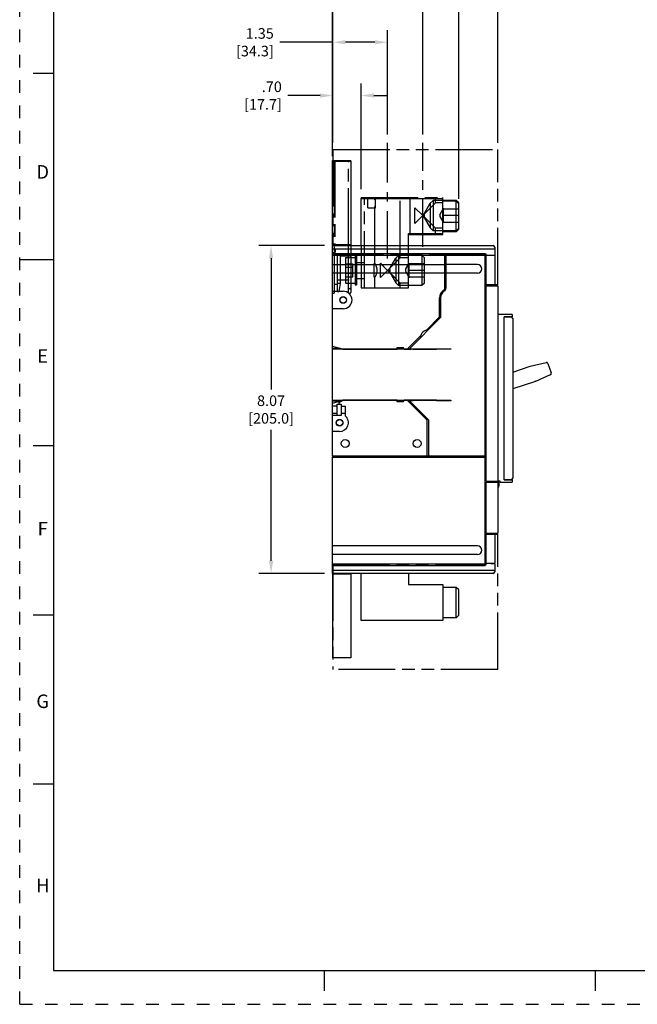
# Model space of a CAD drawing. Units: inches. Extents: x 0 to 34, y -25 to 22.
# Drawn here: x 0 to 9.1, y 0 to 14.5 of the extents above; entities that cross this region are included whole.
import ezdxf

# ---------------------------------------------------------------- set-up
doc = ezdxf.new("R2010")
doc.units = ezdxf.units.IN
doc.header["$LTSCALE"] = 1.87
doc.header["$MEASUREMENT"] = 0
doc.header["$PDMODE"] = 3
doc.header["$PDSIZE"] = 0.3125
for name, pattern in [('CENTER', [0.6, 0.375, -0.075, 0.075, -0.075]), ('HIDDEN', [0.2, 0.1, -0.1]), ('PHANTOM', [0.8, 0.45, -0.05, 0.1, -0.05, 0.1, -0.05])]:
    doc.linetypes.add(name, pattern=pattern)
doc.layers.get('0').update_dxf_attribs({"linetype": 'CONTINUOUS'})
doc.layers.get('Defpoints').update_dxf_attribs({"linetype": 'CONTINUOUS'})
for name, color, linetype in [('DEFAULT_1', 7, 'CENTER'), ('DEFAULT_2', 8, 'HIDDEN'), ('DEFAULT_3', 7, 'PHANTOM')]:
    doc.layers.add(name, color=color, linetype=linetype)
doc.styles.get("Standard").update_dxf_attribs({"font": 'txt', "width": 0.8})
doc.styles.add('TEXTSTYLE_2', font='txt')
doc.dimstyles.new('DIMSTYLE_1', dxfattribs={"dimtxt": 0.15625, "dimasz": 0.1875, "dimexe": 0.18, "dimexo": 0.0625, "dimgap": 0.09, "dimtad": 0, "dimtih": 1, "dimtoh": 1, "dimlfac": 1.666667, "dimzin": 4, "dimdsep": 46, "dimtxsty": 'STANDARD', "dimblk": '_FILLED', "dimcen": 0.09, "dimadec": 0, "dimazin": 0, "dimtfac": 1, "dimtofl": 0, "dimtmove": 0, "dimatfit": 3, "dimldrblk": '_FILLED', "dimfxl": 1, "dimtolj": 1, "dimtzin": 4, "dimarcsym": 0})
doc.dimstyles.new('DIMSTYLE_2', dxfattribs={"dimtxt": 0.15625, "dimasz": 0.1875, "dimexe": 0.18, "dimexo": 0.0625, "dimgap": 0.09, "dimtad": 0, "dimtih": 1, "dimtoh": 1, "dimdec": 1, "dimlfac": 1.666667, "dimzin": 4, "dimdsep": 46, "dimtxsty": 'STANDARD', "dimblk": '_FILLED', "dimblk1": '_FILLED', "dimblk2": '_FILLED', "dimcen": 0.09, "dimadec": 0, "dimazin": 0, "dimtfac": 1, "dimtdec": 1, "dimtofl": 0, "dimtmove": 0, "dimatfit": 3, "dimldrblk": '_FILLED', "dimfxl": 1, "dimtolj": 1, "dimtzin": 4, "dimarcsym": 0})

# ---------------------------------------------------------------- blocks, each defined once
blk = doc.blocks.new('_FILLED')
at = {"color": 0, "linetype": 'ByBlock'}
blk.add_solid([(0, 0), (-1, 0.167), (-1, -0.167)], dxfattribs=at)
blk = doc.blocks.new('*D3')
at = {"color": 0, "linetype": 'Continuous', "lineweight": -2}
for p, q in [((4.62, 12.59), (4.62, 16.826)), ((7.065, 12.726), (7.065, 16.826)), ((4.808, 16.646), (5.232, 16.646)), ((6.878, 16.646), (6.141, 16.646))]:
    blk.add_line(p, q, dxfattribs=at)
at = {"layer": 'Defpoints', "color": 0, "linetype": 'Continuous'}
for p in [(4.62, 16.646), (7.065, 12.663), (4.62, 12.528)]:
    blk.add_point(p, dxfattribs=at)
at = {"color": 0, "linetype": 'Continuous', "lineweight": -2, "xscale": 0.1875, "yscale": 0.1875, "zscale": 0.1875, "rotation": 180}
blk.add_blockref('_FILLED', (4.62, 16.646), dxfattribs=at)
at = {"color": 0, "linetype": 'Continuous', "lineweight": -2, "xscale": 0.1875, "yscale": 0.1875, "zscale": 0.1875}
blk.add_blockref('_FILLED', (7.065, 16.646), dxfattribs=at)
at = {"color": 0, "linetype": 'Continuous', "insert": (5.687, 16.855), "char_height": 0.1562, "attachment_point": 2}
blk.add_mtext('\\A1;4.07\\P [103.5]', dxfattribs=at)
blk = doc.blocks.new('*D4')
at = {"color": 0, "linetype": 'Continuous', "lineweight": -2}
for p, q in [((4.501, 11.207), (3.534, 11.207)), ((3.714, 11.02), (3.714, 9.084)), ((3.714, 6.552), (3.714, 8.488)), ((4.501, 6.365), (3.534, 6.365))]:
    blk.add_line(p, q, dxfattribs=at)
at = {"layer": 'Defpoints', "color": 0, "linetype": 'Continuous'}
for p in [(4.564, 11.207), (3.714, 6.365), (4.564, 6.365)]:
    blk.add_point(p, dxfattribs=at)
at = {"color": 0, "linetype": 'Continuous', "lineweight": -2, "xscale": 0.1875, "yscale": 0.1875, "zscale": 0.1875}
for p, rotation in [((3.714, 11.207), 90), ((3.714, 6.365), 270)]:
    blk.add_blockref('_FILLED', p, dxfattribs=dict(at, rotation=rotation))
at = {"color": 0, "linetype": 'Continuous', "insert": (3.714, 8.994), "char_height": 0.1562, "attachment_point": 2}
blk.add_mtext('\\A1;8.07\\P [205.0]', dxfattribs=at)
blk = doc.blocks.new('*D6')
at = {"color": 2, "linetype": 'Continuous'}
for p, q in [((4.62, 12.528), (4.62, 16.156)), ((6.486, 11.9), (6.486, 16.156)), ((5.553, 16.031), (4.085, 16.031)), ((4.62, 16.031), (5.553, 16.031)), ((6.486, 16.031), (5.553, 16.031))]:
    blk.add_line(p, q, dxfattribs=at)
at = {"color": 2, "linetype": 'Continuous', "xscale": 0.1875, "yscale": 0.1875, "zscale": 0.1875, "rotation": 180}
blk.add_blockref('_FILLED', (4.62, 16.031), dxfattribs=at)
at = {"color": 2, "linetype": 'Continuous', "xscale": 0.1875, "yscale": 0.1875, "zscale": 0.1875}
blk.add_blockref('_FILLED', (6.486, 16.031), dxfattribs=at)
at = {"color": 2, "linetype": 'Continuous', "insert": (3.882, 16.109), "char_height": 0.1562, "width": 0.5, "attachment_point": 3, "line_spacing_factor": 0.9}
blk.add_mtext('3.1\\P[79]', dxfattribs=at)
blk = doc.blocks.new('*D8')
at = {"color": 0, "linetype": 'Continuous', "lineweight": -2}
for p, q in [((4.626, 12.726), (4.626, 15.302)), ((5.955, 12.85), (5.955, 15.302)), ((4.626, 15.122), (3.96, 15.122)), ((5.767, 15.122), (4.814, 15.122))]:
    blk.add_line(p, q, dxfattribs=at)
at = {"layer": 'Defpoints', "color": 0, "linetype": 'Continuous'}
for p in [(4.626, 15.122), (4.626, 12.663), (5.955, 12.787)]:
    blk.add_point(p, dxfattribs=at)
at = {"color": 0, "linetype": 'Continuous', "lineweight": -2, "xscale": 0.1875, "yscale": 0.1875, "zscale": 0.1875, "rotation": 180}
blk.add_blockref('_FILLED', (4.626, 15.122), dxfattribs=at)
at = {"color": 0, "linetype": 'Continuous', "lineweight": -2, "xscale": 0.1875, "yscale": 0.1875, "zscale": 0.1875}
blk.add_blockref('_FILLED', (5.955, 15.122), dxfattribs=at)
at = {"color": 0, "linetype": 'Continuous', "insert": (3.87, 15.331), "char_height": 0.1562, "attachment_point": 3}
blk.add_mtext('\\A1;2.21\\P [56.2]', dxfattribs=at)
blk = doc.blocks.new('*D9')
at = {"color": 0, "linetype": 'Continuous', "lineweight": -2}
for p, q in [((4.626, 12.726), (4.626, 14.391)), ((5.435, 12.85), (5.435, 14.391)), ((4.626, 14.211), (3.844, 14.211)), ((5.248, 14.211), (4.814, 14.211))]:
    blk.add_line(p, q, dxfattribs=at)
at = {"layer": 'Defpoints', "color": 0, "linetype": 'Continuous'}
for p in [(4.626, 14.211), (4.626, 12.663), (5.435, 12.787)]:
    blk.add_point(p, dxfattribs=at)
at = {"color": 0, "linetype": 'Continuous', "lineweight": -2, "xscale": 0.1875, "yscale": 0.1875, "zscale": 0.1875, "rotation": 180}
blk.add_blockref('_FILLED', (4.626, 14.211), dxfattribs=at)
at = {"color": 0, "linetype": 'Continuous', "lineweight": -2, "xscale": 0.1875, "yscale": 0.1875, "zscale": 0.1875}
blk.add_blockref('_FILLED', (5.435, 14.211), dxfattribs=at)
at = {"color": 0, "linetype": 'Continuous', "insert": (3.754, 14.419), "char_height": 0.1562, "attachment_point": 3}
blk.add_mtext('\\A1;1.35\\P [34.3]', dxfattribs=at)
blk = doc.blocks.new('*D10')
at = {"color": 0, "linetype": 'Continuous', "lineweight": -2}
for p, q in [((4.626, 12.726), (4.626, 13.604)), ((5.045, 12.041), (5.045, 13.604)), ((4.439, 13.424), (3.963, 13.424)), ((5.233, 13.424), (5.42, 13.424))]:
    blk.add_line(p, q, dxfattribs=at)
at = {"layer": 'Defpoints', "color": 0, "linetype": 'Continuous'}
for p in [(4.626, 13.424), (4.626, 12.663), (5.045, 11.978)]:
    blk.add_point(p, dxfattribs=at)
at = {"color": 0, "linetype": 'Continuous', "lineweight": -2, "xscale": 0.1875, "yscale": 0.1875, "zscale": 0.1875}
blk.add_blockref('_FILLED', (4.626, 13.424), dxfattribs=at)
at = {"color": 0, "linetype": 'Continuous', "lineweight": -2, "xscale": 0.1875, "yscale": 0.1875, "zscale": 0.1875, "rotation": 180}
blk.add_blockref('_FILLED', (5.045, 13.424), dxfattribs=at)
at = {"color": 0, "linetype": 'Continuous', "insert": (3.873, 13.632), "char_height": 0.1562, "attachment_point": 3}
blk.add_mtext('\\A1;.70\\P [17.7]', dxfattribs=at)

msp = doc.modelspace()

# ---------------------------------------------------------------- linework, layer by layer
at = {"color": 7, "linetype": 'Continuous'}
for p, q in [((0.5, 21.5), (0.5, 0.5)), ((0.5, 13.75), (0.2, 13.75)), ((4.6203, 11.2073), (4.6203, 12.4533)), ((4.6203, 12.4533), (4.892, 12.4533)), ((4.892, 12.4533), (4.892, 11.2073)), ((5.0454, 11.2073), (5.0454, 11.9039)), ((5.0454, 11.9039), (6.2502, 11.9039)), ((6.2502, 11.3723), (6.2502, 11.9039)), ((5.7426, 11.2073), (5.7426, 11.3723)), ((5.7426, 11.3723), (6.2502, 11.3723)), ((4.6203, 11.2132), (4.892, 11.2132)), ((4.6439, 11.2132), (4.6439, 11.2073)), ((4.8565, 11.2073), (4.8565, 11.2132)), ((0, 11), (0.5, 11)), ((0.5, 8.25), (0.2, 8.25)), ((4.6203, 8.0998), (4.6203, 8.0856)), ((4.6203, 6.3647), (4.6203, 5.1187)), ((4.6203, 6.3588), (4.892, 6.3588)), ((4.6439, 6.3588), (4.6439, 6.3647)), ((4.8565, 6.3647), (4.8565, 6.3588)), ((4.892, 6.3647), (4.892, 5.1187)), ((5.0454, 5.6681), (5.0454, 6.3647)), ((5.7426, 6.3647), (5.7426, 6.1997)), ((5.7426, 6.1997), (6.2502, 6.1997)), ((6.2502, 6.1997), (6.2502, 5.6681)), ((0.5, 5.75), (0.2, 5.75)), ((6.2502, 5.6681), (5.0454, 5.6681)), ((4.892, 5.1187), (4.6203, 5.1187)), ((0.5, 3.25), (0.2, 3.25)), ((0.5, 0.5), (33.5, 0.5)), ((4.5, 0.5), (4.5, 0.2)), ((8.5, 0.5), (8.5, 0.2))]:
    msp.add_line(p, q, dxfattribs=at)
at = {"color": 6, "linetype": 'Continuous'}
for p, q in [((6.4486, 11.8631), (6.2502, 11.8631)), ((6.4486, 11.4131), (6.4486, 11.8631)), ((6.4864, 11.8253), (6.4486, 11.8631)), ((6.4864, 11.4509), (6.4864, 11.8253)), ((6.4486, 11.4131), (6.2502, 11.4131)), ((6.4864, 11.4509), (6.4486, 11.4131)), ((4.6203, 8.0998), (4.6203, 11.2073)), ((4.6203, 11.2073), (6.9943, 11.2073)), ((4.6203, 11.16), (7.0179, 11.16)), ((4.6203, 11.0892), (6.8762, 11.0892)), ((4.6203, 11.0655), (6.2809, 11.0655)), ((6.2809, 10.5866), (6.2809, 11.0655)), ((6.2975, 11.0655), (6.2975, 10.5779)), ((6.2975, 11.0655), (6.8762, 11.0655)), ((6.8762, 6.4829), (6.8762, 11.0892)), ((7.0179, 11.0596), (6.8762, 11.0596)), ((6.9471, 11.0655), (7.0179, 11.0655)), ((6.9707, 11.0655), (6.9707, 11.0596)), ((7.0179, 11.1836), (7.0179, 11.0655)), ((7.0179, 11.0596), (7.0179, 10.6285)), ((4.6203, 10.9297), (6.2809, 10.9297)), ((6.2809, 10.9464), (6.2975, 10.9464)), ((6.764, 10.9297), (6.2975, 10.9297)), ((6.2809, 10.7998), (4.6203, 10.7998)), ((6.2975, 10.783), (6.2809, 10.783)), ((6.764, 10.7998), (6.2975, 10.7998)), ((7.0487, 10.6285), (7.0487, 10.612)), ((4.6203, 10.534), (4.7798, 10.534)), ((6.8928, 7.7277), (6.8928, 10.612)), ((6.8928, 10.612), (7.0649, 10.612)), ((7.0649, 10.612), (7.0649, 7.7277)), ((6.203, 10.1549), (6.203, 10.4336)), ((6.2195, 10.4336), (6.2195, 10.1463)), ((4.7798, 10.2742), (4.6203, 10.2742)), ((7.2778, 10.1915), (7.0652, 10.1915)), ((7.2778, 10.1915), (7.2778, 10.1561)), ((5.7569, 9.6836), (6.2195, 10.1463)), ((6.203, 10.1549), (6.0086, 9.9605)), ((7.1597, 7.7466), (7.1597, 10.1561)), ((7.1597, 10.1561), (7.2778, 10.1561)), ((7.2613, 10.1537), (7.1597, 10.1537)), ((7.2187, 10.1561), (7.2187, 10.1537)), ((7.2849, 10.1301), (7.2849, 7.7726)), ((5.9261, 9.878), (5.7258, 9.6777)), ((4.7739, 9.6777), (4.6203, 9.7189)), ((4.7386, 9.6872), (4.6203, 9.6872)), ((6.3683, 9.6766), (4.6203, 9.6766)), ((4.7739, 9.6777), (5.577, 9.6777)), ((5.577, 9.6777), (5.577, 9.7014)), ((5.577, 9.7014), (5.6656, 9.7014)), ((5.6724, 9.6872), (5.577, 9.6872)), ((5.6792, 9.6777), (5.6656, 9.7014)), ((5.6792, 9.6777), (5.7844, 9.6777)), ((5.7569, 9.6836), (5.8132, 9.6836)), ((5.7903, 9.6836), (5.7844, 9.6777)), ((5.8132, 9.6836), (5.8132, 9.6777)), ((5.8132, 9.6777), (6.1557, 9.6777)), ((6.1557, 9.6777), (6.1557, 9.6836)), ((6.1557, 9.6836), (6.3683, 9.6836)), ((6.3683, 9.6836), (6.3683, 9.6766)), ((7.5441, 9.4257), (7.7767, 9.4819)), ((7.8046, 9.4665), (7.8516, 9.3267)), ((7.2849, 9.3386), (7.5441, 9.4257)), ((7.5474, 9.4144), (7.5441, 9.4257)), ((7.6194, 9.2018), (7.2849, 9.0894)), ((7.6152, 9.2129), (7.6194, 9.2018)), ((7.8386, 9.2975), (7.6194, 9.2018)), ((4.6203, 8.923), (6.3683, 8.923)), ((4.6203, 8.9124), (4.7575, 8.9124)), ((4.6203, 8.8807), (4.7386, 8.9124)), ((4.7329, 8.8982), (4.6857, 8.8982)), ((4.7148, 8.8877), (4.7739, 8.9218)), ((4.7148, 8.8877), (4.7148, 8.8628)), ((5.577, 8.9218), (4.7739, 8.9218)), ((5.577, 8.8982), (5.577, 8.9218)), ((5.577, 8.9124), (5.6724, 8.9124)), ((5.6656, 8.8982), (5.577, 8.8982)), ((5.6656, 8.8982), (5.6792, 8.9218)), ((5.8073, 8.9218), (5.6792, 8.9218)), ((5.7258, 8.9218), (6.0211, 8.6266)), ((6.0376, 8.6352), (5.7569, 8.9159)), ((5.8132, 8.9159), (5.7569, 8.9159)), ((5.8073, 8.9159), (5.8073, 8.9218)), ((5.8132, 8.9218), (5.8132, 8.9159)), ((6.1557, 8.9218), (5.8132, 8.9218)), ((6.1557, 8.9159), (6.1557, 8.9218)), ((6.3683, 8.9159), (6.1557, 8.9159)), ((6.3683, 8.923), (6.3683, 8.9159)), ((4.6912, 8.8333), (4.6203, 8.8333)), ((4.6912, 8.727), (4.6203, 8.727)), ((4.6912, 8.6974), (4.6912, 8.8628)), ((4.6912, 8.8628), (4.7502, 8.8628)), ((4.7502, 8.8628), (4.7502, 8.6974)), ((4.7502, 8.8333), (4.8093, 8.8333)), ((4.8093, 8.727), (4.7502, 8.727)), ((4.8093, 8.8333), (4.8093, 8.6913)), ((5.8073, 8.851), (5.8073, 8.8655)), ((5.8218, 8.851), (5.8073, 8.851)), ((4.7502, 8.6974), (4.6203, 8.6974)), ((6.0211, 8.0998), (6.0211, 8.6266)), ((6.0376, 8.6352), (6.0376, 8.0833)), ((4.7266, 8.4612), (4.6203, 8.4612)), ((4.6203, 8.0998), (6.8762, 8.0998)), ((4.6203, 6.3647), (4.6203, 8.0856)), ((4.6417, 8.0856), (4.6203, 8.0856)), ((4.6203, 8.0833), (6.8762, 8.0833)), ((4.6421, 8.0837), (4.6417, 8.0856)), ((6.8928, 7.7277), (7.0649, 7.7277)), ((6.8928, 7.7112), (7.0646, 7.7112)), ((6.8928, 6.96), (6.8928, 7.7112)), ((7.0487, 7.7277), (7.0487, 7.7112)), ((7.0829, 7.723), (7.0487, 7.723)), ((7.0646, 7.7112), (7.0646, 6.96)), ((7.0994, 7.7277), (7.0699, 7.7277)), ((7.0829, 7.664), (7.0829, 7.7277)), ((7.0994, 7.7277), (7.0829, 7.7112)), ((7.0994, 7.7112), (7.0994, 7.7277)), ((7.0994, 7.7112), (7.2778, 7.7112)), ((7.1597, 7.749), (7.2613, 7.749)), ((7.2778, 7.7466), (7.1597, 7.7466)), ((7.1715, 7.7466), (7.1715, 7.749)), ((7.2187, 7.749), (7.2187, 7.7466)), ((7.2424, 7.749), (7.2424, 7.7466)), ((7.2613, 7.749), (7.2613, 7.7466)), ((7.2778, 7.7466), (7.2778, 7.7112)), ((7.0652, 7.6876), (7.0829, 7.6876)), ((6.8928, 6.96), (7.0646, 6.96)), ((7.0179, 6.9435), (7.0179, 6.5183)), ((7.0487, 6.96), (7.0487, 6.9435)), ((6.764, 6.7722), (4.6203, 6.7722)), ((6.764, 6.6423), (4.6203, 6.6423)), ((4.6203, 6.5065), (6.8762, 6.5065)), ((4.6203, 6.4829), (6.8762, 6.4829)), ((4.6203, 6.412), (7.0179, 6.412)), ((6.8762, 6.5183), (7.0179, 6.5183)), ((7.0179, 6.5065), (6.9589, 6.5065)), ((6.9707, 6.5183), (6.9707, 6.5065)), ((7.0179, 6.5065), (7.0179, 6.3884)), ((6.9943, 6.3647), (4.6203, 6.3647)), ((6.4486, 6.1589), (6.2502, 6.1589)), ((6.4864, 6.1211), (6.4486, 6.1589)), ((6.4486, 5.7089), (6.4486, 6.1589)), ((6.4864, 5.7467), (6.4864, 6.1211)), ((6.4486, 5.7089), (6.2502, 5.7089)), ((6.4864, 5.7467), (6.4486, 5.7089))]:
    msp.add_line(p, q, dxfattribs=at)
for centre, radius in [((4.7798, 10.4041), 0.0496), ((4.7798, 10.4041), 0.0472), ((4.7266, 8.5911), 0.0496), ((4.7266, 8.5911), 0.0472), ((4.8093, 8.284), 0.0591), ((5.8723, 8.284), 0.0591)]:
    msp.add_circle(centre, radius, dxfattribs=at)
for centre, radius, start, end in [((6.9943, 11.1836), 0.0236, 0.00124, 89.99876), ((6.764, 10.8647), 0.065, 270, 90), ((4.7798, 10.4041), 0.1299, 270, 90), ((6.3447, 10.4336), 0.1417, 125.9798, 180), ((6.3447, 10.4336), 0.1299, 122.23037, 193.37305), ((6.3447, 10.4336), 0.1252, 123.22617, 180), ((6.2337, 10.5866), 0.0472, 305.97981, 360), ((6.2502, 10.5835), 0.0472, 302.23255, 353.12083), ((6.2502, 10.5779), 0.0472, 303.22614, 360), ((7.2613, 10.1301), 0.0236, 0, 90), ((6.0494, 9.8372), 0.1299, 94.39335, 175.60666), ((7.7822, 9.4589), 0.0236, 18.57813, 103.57619), ((7.8292, 9.3192), 0.0236, 293.57811, 18.57621), ((4.7266, 8.5911), 0.1299, 270, 50.4765), ((7.2613, 7.7726), 0.0236, 270, 360), ((7.0475, 7.664), 0.0354, 300, 360), ((6.764, 6.7073), 0.065, 270, 90), ((6.9943, 6.3884), 0.0236, 270, 360)]:
    msp.add_arc(centre, radius, start, end, dxfattribs=at)
at = {"layer": 'DEFAULT_1', "color": 7, "linetype": 'CENTER'}
for p, q in [((5.4354, 11.016), (5.4354, 12.7246)), ((5.955, 11.1899), (5.955, 12.7246))]:
    msp.add_line(p, q, dxfattribs=at)
at = {"layer": 'DEFAULT_2', "color": 8, "linetype": 'HIDDEN'}
for q in [(0, 22), (34, 0)]:
    msp.add_line((0, 0), q, dxfattribs=at)
at = {"layer": 'DEFAULT_2', "color": 8, "linetype": 'PHANTOM'}
for p, q in [((4.6203, 12.4533), (4.6203, 12.4651)), ((4.6262, 12.4651), (4.892, 12.4651)), ((4.6439, 12.4651), (4.6439, 11.2132)), ((4.6557, 12.4651), (4.6557, 11.225)), ((4.8565, 11.2132), (4.8565, 12.4651)), ((4.892, 12.4533), (4.892, 12.4651)), ((5.0454, 11.9157), (5.0454, 11.9039)), ((5.0454, 11.9157), (6.2502, 11.9157)), ((5.0928, 10.5813), (5.0928, 11.9157)), ((5.1438, 11.7657), (5.1438, 11.9157)), ((5.2479, 10.9415), (5.2479, 11.9157)), ((5.2578, 11.7657), (5.2578, 11.9157)), ((5.6229, 11.0286), (5.6229, 11.9157)), ((5.7675, 11.3841), (5.7675, 11.9157)), ((6.1425, 11.8374), (5.955, 11.6499)), ((5.9742, 11.6773), (6.0635, 11.8319)), ((6.0635, 11.8319), (6.1065, 11.8749)), ((6.0635, 11.8319), (6.0635, 11.468)), ((6.1065, 11.8749), (6.1065, 11.4249)), ((6.4486, 11.8749), (6.1065, 11.8749)), ((6.1425, 11.8374), (6.1425, 11.9157)), ((6.2502, 11.8374), (6.1425, 11.8374)), ((6.2502, 11.9039), (6.2502, 11.9157)), ((6.4486, 11.8749), (6.4486, 11.8631)), ((6.4864, 11.8371), (6.4486, 11.8749)), ((6.4864, 11.8253), (6.4864, 11.8371)), ((5.1438, 11.7657), (5.2577, 11.7657)), ((5.8374, 11.5323), (5.8374, 11.7675)), ((5.8374, 11.7675), (5.955, 11.6499)), ((5.955, 11.6499), (5.8374, 11.5323)), ((5.955, 11.6499), (6.1425, 11.4624)), ((5.9742, 11.6641), (5.9742, 11.6226)), ((6.2095, 11.6633), (6.2613, 11.7587)), ((6.2095, 11.6365), (6.2613, 11.5412)), ((6.2613, 11.5412), (6.2613, 11.7587)), ((6.4864, 11.7444), (6.2613, 11.7444)), ((6.4864, 11.6499), (6.2613, 11.6499)), ((5.9742, 11.6226), (6.0635, 11.468)), ((6.2613, 11.5554), (6.4864, 11.5554)), ((5.7426, 11.3723), (5.7426, 11.3841)), ((5.7426, 11.3841), (6.2502, 11.3841)), ((6.0635, 11.468), (6.1065, 11.4249)), ((6.4486, 11.4249), (6.1065, 11.4249)), ((6.1425, 11.3841), (6.1425, 11.4624)), ((6.2502, 11.4624), (6.1425, 11.4624)), ((6.4864, 11.4627), (6.4486, 11.4249)), ((4.6203, 11.225), (4.892, 11.225)), ((4.6439, 11.2073), (4.6439, 10.5045)), ((4.8565, 10.5163), (4.8565, 11.2073)), ((4.892, 11.2073), (4.892, 10.5163)), ((5.0454, 11.2073), (5.0454, 10.5813)), ((5.7426, 10.5813), (5.7426, 11.2073)), ((4.6439, 11.1482), (4.6616, 11.1482)), ((4.6616, 11.1246), (4.6439, 11.0585)), ((4.6616, 11.1482), (4.6616, 11.1246)), ((4.6971, 10.5281), (4.6971, 11.0874)), ((4.8447, 11.0874), (4.6971, 11.0874)), ((4.7443, 11.0537), (4.8802, 11.0537)), ((4.9557, 11.0537), (4.9557, 10.6285)), ((4.9557, 11.0537), (4.9746, 11.0537)), ((4.9746, 11.0537), (4.9746, 10.6285)), ((5.5559, 11.0231), (5.5989, 11.0661)), ((5.5989, 11.0661), (5.5989, 10.6161)), ((5.941, 11.0661), (5.5989, 11.0661)), ((5.941, 11.0661), (5.941, 10.6161)), ((5.9788, 11.0283), (5.941, 11.0661)), ((4.7325, 11.0411), (4.7325, 10.6462)), ((4.814, 11.0301), (4.814, 10.6522)), ((4.814, 11.0301), (4.9557, 11.0301)), ((4.814, 10.9366), (4.9203, 10.9366)), ((4.9203, 10.7457), (4.9203, 10.9366)), ((4.9557, 10.9651), (4.9746, 10.9651)), ((4.9557, 10.9592), (5.0928, 10.9592)), ((5.2392, 10.7407), (5.2392, 10.9415)), ((5.2479, 10.9415), (5.2392, 10.9415)), ((5.3298, 10.7355), (5.3298, 10.9467)), ((5.4354, 10.8411), (5.3298, 10.9467)), ((5.3298, 10.9467), (5.3465, 10.9299)), ((5.3465, 10.9299), (5.4354, 10.8411)), ((5.6229, 11.0286), (5.4354, 10.8411)), ((5.4354, 10.8411), (5.524, 10.9298)), ((5.4666, 10.8685), (5.5559, 11.0231)), ((5.524, 10.9298), (5.6229, 11.0286)), ((5.5559, 11.0231), (5.5559, 10.6592)), ((5.7426, 11.0286), (5.6229, 11.0286)), ((5.7019, 10.8545), (5.7537, 10.9499)), ((5.7537, 10.7324), (5.7537, 10.9499)), ((5.9788, 10.9356), (5.7537, 10.9356)), ((5.9788, 10.6539), (5.9788, 11.0283)), ((4.814, 10.8889), (4.9203, 10.8889)), ((4.9203, 10.7934), (4.814, 10.7934)), ((5.3298, 10.7355), (5.4354, 10.8411)), ((5.394, 10.7998), (5.3298, 10.7355)), ((5.4354, 10.8411), (5.394, 10.7998)), ((5.4354, 10.8411), (5.6229, 10.6536)), ((5.4767, 10.7997), (5.4354, 10.8411)), ((5.4666, 10.8553), (5.4666, 10.8138)), ((5.4666, 10.8138), (5.5559, 10.6592)), ((5.6229, 10.6536), (5.4767, 10.7997)), ((5.7019, 10.8277), (5.7537, 10.7324)), ((5.9788, 10.8411), (5.7537, 10.8411)), ((4.6971, 10.6344), (4.6439, 10.6344)), ((4.6971, 10.6994), (4.8683, 10.6994)), ((4.7325, 10.6483), (4.6971, 10.6483)), ((4.7325, 10.6462), (4.7148, 10.5281)), ((4.814, 10.7457), (4.9203, 10.7457)), ((4.814, 10.6522), (4.9557, 10.6522)), ((4.9557, 10.723), (5.0928, 10.723)), ((4.9557, 10.7171), (4.9746, 10.7171)), ((4.9557, 10.6285), (4.9746, 10.6285)), ((5.2479, 10.7407), (5.2392, 10.7407)), ((5.2479, 10.5813), (5.2479, 10.7407)), ((5.5559, 10.6592), (5.5989, 10.6161)), ((5.6229, 10.5813), (5.6229, 10.6536)), ((5.7426, 10.6536), (5.6229, 10.6536)), ((5.7537, 10.7466), (5.9788, 10.7466)), ((5.9788, 10.6539), (5.941, 10.6161)), ((4.6203, 10.5045), (4.6439, 10.5045)), ((4.6971, 10.5281), (4.7148, 10.5281)), ((4.8802, 10.5695), (4.8683, 10.5695)), ((4.8683, 10.5045), (4.8802, 10.5045)), ((5.0454, 10.5813), (5.7426, 10.5813)), ((5.941, 10.6161), (5.5989, 10.6161))]:
    msp.add_line(p, q, dxfattribs=at)
for centre, radius, start, end in [((6.0229, 11.6491), 0.0562, 150, 179.20361), ((6.0229, 11.6507), 0.0562, 180.79639, 210), ((6.2342, 11.6499), 0.0281, 151.50005, 208.49995), ((4.7443, 11.0419), 0.0118, 90, 180), ((4.8802, 11.0655), 0.0118, 270, 360), ((4.9371, 10.7749), 0.3525, 26.10947, 28.20027), ((5.5153, 10.8403), 0.0562, 150, 179.20361), ((5.5153, 10.8419), 0.0562, 180.79639, 210), ((5.7266, 10.8411), 0.0281, 151.50005, 208.49995), ((4.8683, 10.5813), 0.0118, 180, 270), ((4.8683, 10.5163), 0.0118, 180, 270), ((4.8802, 10.5813), 0.0118, 270, 360), ((4.8802, 10.5163), 0.0118, 270, 360)]:
    msp.add_arc(centre, radius, start, end, dxfattribs=at)
for points, knots in [([(4.8447, 11.0874), (4.8455, 11.0874), (4.847, 11.0874), (4.8492, 11.0873), (4.8512, 11.0872), (4.853, 11.087), (4.8543, 11.0868), (4.8551, 11.0866), (4.8556, 11.0864), (4.856, 11.0863), (4.8563, 11.0861), (4.8565, 11.0859), (4.8565, 11.0858), (4.8565, 11.0857)], [0, 0, 0, 0, 0.1894999, 0.3724224, 0.5407044, 0.6881972, 0.8097075, 0.8596201, 0.9018647, 0.9363129, 0.9632807, 0.9837161, 1, 1, 1, 1]), ([(5.2479, 10.9415), (5.2492, 10.9389), (5.2543, 10.9293), (5.2611, 10.9146), (5.2678, 10.8966), (5.2727, 10.8796), (5.2762, 10.8609), (5.2774, 10.8411), (5.2762, 10.8214), (5.2727, 10.8027), (5.2678, 10.7857), (5.2611, 10.7677), (5.2543, 10.753), (5.2492, 10.7433), (5.2479, 10.7407)], [0, 0, 0, 0, 0.0419199, 0.1545691, 0.2299298, 0.3143782, 0.4053921, 0.5000003, 0.5946086, 0.6856225, 0.7700697, 0.8454316, 0.9580804, 1, 1, 1, 1])]:
    msp.add_open_spline(points, degree=3, knots=knots, dxfattribs=at)
at = {"layer": 'DEFAULT_3', "color": 8, "linetype": 'PHANTOM'}
for p, q in [((4.6262, 12.6246), (4.6262, 11.0655)), ((4.6262, 12.6246), (7.0652, 12.6246)), ((7.0652, 10.6285), (7.0652, 12.6246)), ((4.6203, 12.4651), (4.6262, 12.4651)), ((6.8928, 11.0821), (4.6262, 11.0821)), ((6.2809, 11.0655), (6.2975, 11.0655)), ((6.8928, 10.6285), (6.8928, 11.0821)), ((7.0652, 10.6285), (6.8762, 10.6285)), ((6.8762, 6.9435), (7.0652, 6.9435)), ((6.8928, 6.4899), (6.8928, 6.9435)), ((7.0652, 4.9474), (7.0652, 6.9435)), ((4.6262, 6.5065), (4.6262, 4.9474)), ((4.6262, 6.4899), (6.8928, 6.4899)), ((7.0652, 4.9474), (4.6262, 4.9474))]:
    msp.add_line(p, q, dxfattribs=at)

# ---------------------------------------------------------------- texts
at = {"color": 2, "linetype": 'Continuous', "char_height": 0.2, "attachment_point": 2, "line_spacing_factor": 0.9, "style": 'TEXTSTYLE_2'}
for s, insert, width in [('D', (0.34, 12.3963), 0.2), ('E', (0.34, 9.6762), 0.183333), ('F', (0.34, 7.1262), 0.183333), ('G', (0.34, 4.5762), 0.2), ('H', (0.34, 1.8562), 0.2)]:
    msp.add_mtext(s, dxfattribs=dict(at, insert=insert, width=width))

# ---------------------------------------------------------------- dimensions: what is measured, and where the dimension line sits
at = {"color": 2, "linetype": 'Continuous'}
for base, p1, p2, angle, picture, middle in [((4.6203, 16.6464), (7.0652, 12.6635), (4.6203, 12.5276), 180, '*D3', (5.6865, 16.6464)), ((4.6262, 15.1224), (5.955, 12.7871), (4.6262, 12.6635), 180, '*D8', (3.5363, 15.1224)), ((4.6262, 14.2108), (5.4354, 12.7871), (4.6262, 12.6635), 180, '*D9', (3.4207, 14.2108)), ((4.6262, 13.4241), (5.0454, 11.9782), (4.6262, 12.6635), 180, '*D10', (3.5605, 13.4241)), ((3.7141, 6.3647), (4.5637, 11.2073), (4.5637, 6.3647), 270, '*D4', (3.7141, 8.786))]:
    dim = msp.add_linear_dim(base=base, p1=p1, p2=p2, angle=angle, dimstyle='DIMSTYLE_1', override={"dimpost": '\\X'}, dxfattribs=at)
    dim.commit()
    dim.dimension.update_dxf_attribs({"geometry": picture, "text_midpoint": middle, "dimtype": 160})
dim = msp.add_linear_dim(base=(4.6203, 16.0307), p1=(6.4864, 11.8996), p2=(4.6203, 12.5276), angle=180, dimstyle='DIMSTYLE_2', dxfattribs=at)
dim.commit()
dim.dimension.update_dxf_attribs({"geometry": '*D6', "text_midpoint": (3.5072, 15.9135), "dimtype": 160})

doc.saveas('drawing.dxf')
